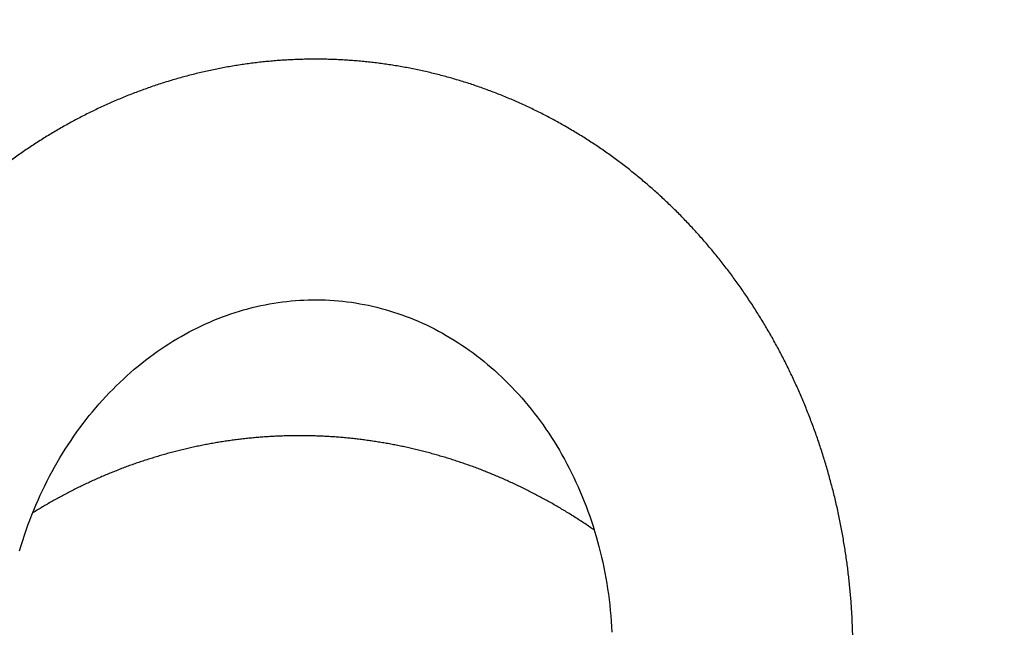
# Model space of a CAD drawing. Extents: x -217 to 202, y -148 to 148.
# Drawn here: x 58 to 60, y 61 to 62 of the extents above; entities that cross this region are included whole.
import ezdxf

# ---------------------------------------------------------------- set-up
doc = ezdxf.new("R2010")
doc.units = 0
doc.layers.get('0').update_dxf_attribs({"linetype": 'CONTINUOUS'})
doc.layers.get('DEFPOINTS').update_dxf_attribs({"linetype": 'CONTINUOUS'})
doc.layers.add('CLASS1', color=7, linetype='CONTINUOUS')
doc.styles.add('MX_DIMTXSTY_4', font='txt.shx', dxfattribs={"width": 0.8, "bigfont": 'extfont.shx'})
doc.styles.add('MX_NOTE_STANDARD', font='txt.shx', dxfattribs={"bigfont": 'extfont.shx'})
doc.dimstyles.new('MXDIMSTYLE', dxfattribs={"dimtxt": 3, "dimasz": 2.5, "dimexe": 2.28, "dimexo": 1, "dimgap": 1, "dimtad": 1, "dimdsep": 46, "dimtxsty": 'MX_NOTE_STANDARD', "dimblk1": 'OPEN30', "dimblk2": 'OPEN30', "dimsah": 1, "dimcen": 2.5, "dimadec": 0, "dimazin": 0, "dimtfac": 1, "dimtmove": 0, "dimatfit": 3, "dimldrblk": 'OPEN30', "dimfxl": 1, "dimtzin": 0, "dimarcsym": 0})

# ---------------------------------------------------------------- blocks, each defined once
blk = doc.blocks.new('_OPEN30')
at = {"color": 0, "linetype": 'ByBlock', "lineweight": -2}
for p, q in [((-1, 0.267949), (0, 0)), ((0, 0), (-1, -0.267949)), ((0, 0), (-1, 0))]:
    blk.add_line(p, q, dxfattribs=at)
blk = doc.blocks.new('*D8')
at = {"color": 7, "linetype": 'CONTINUOUS'}
for p, q in [((54.576266, 55.199999), (54.576266, 67.18)), ((60.576266, 56.9), (60.576266, 67.18)), ((54.576266, 64.9), (48.226266, 64.9)), ((54.576266, 64.9), (60.576266, 64.9)), ((60.576266, 64.9), (66.926266, 64.9))]:
    blk.add_line(p, q, dxfattribs=at)
at = {"layer": 'DEFPOINTS', "color": 0, "linetype": 'CONTINUOUS'}
for p in [(60.576266, 64.9), (60.576266, 55.9), (54.576266, 54.199999)]:
    blk.add_point(p, dxfattribs=at)
at = {"color": 7, "linetype": 'CONTINUOUS', "xscale": 2.77, "yscale": 2.77, "zscale": 2.77}
blk.add_blockref('_OPEN30', (54.576266, 64.9), dxfattribs=at)
at = {"color": 7, "linetype": 'CONTINUOUS', "xscale": 2.77, "yscale": 2.77, "zscale": 2.77, "rotation": 180}
blk.add_blockref('_OPEN30', (60.576266, 64.9), dxfattribs=at)
at = {"color": 255, "linetype": 'CONTINUOUS', "insert": (57.576266, 67.4), "char_height": 3, "attachment_point": 5, "line_spacing_factor": 0.9, "style": 'MX_DIMTXSTY_4'}
blk.add_mtext('\\A1;120', dxfattribs=at)
blk = doc.blocks.new('MS_3')
at = {"color": 130, "linetype": 'CONTINUOUS'}
blk.add_lwpolyline([(405.537694, 103.920358), (405.60243, 104.136209), (405.669903, 104.350935), (405.740091, 104.564479), (405.812973, 104.776781), (405.888529, 104.987785), (405.966736, 105.197431), (406.047573, 105.405666), (406.131016, 105.612442), (406.217041, 105.817713), (406.305623, 106.021431), (406.396737, 106.22355), (406.49036, 106.424022), (406.586461, 106.622801), (406.685014, 106.81984), (406.78599, 107.015092), (406.889361, 107.208511), (406.995097, 107.40005), (407.103167, 107.589668), (407.21354, 107.77732), (407.326184, 107.962965), (407.441068, 108.146558), (407.558158, 108.328059), (407.677421, 108.507426), (407.798821, 108.684622), (407.922325, 108.859606), (408.047897, 109.032339), (408.175501, 109.202783), (408.305102, 109.370901), (408.436661, 109.536659), (408.570142, 109.70002), (408.705506, 109.860951), (408.842717, 110.019416), (408.981735, 110.175384), (409.12252, 110.328824), (409.265034, 110.479705), (409.409237, 110.627997), (409.555089, 110.773669), (409.70255, 110.916695), (409.85158, 111.057048), (410.002137, 111.194703), (410.15418, 111.329634), (410.30767, 111.461815), (410.462565, 111.591223), (410.618823, 111.717839), (410.776403, 111.841641), (410.935265, 111.962608), (411.095367, 112.080719), (411.256668, 112.195958), (411.419126, 112.308307), (411.582702, 112.417751), (411.747353, 112.524273), (411.91304, 112.627859), (412.079721, 112.728495), (412.247358, 112.82617), (412.41591, 112.920871), (412.585338, 113.012589), (412.755601, 113.101312), (412.926662, 113.187031), (413.098482, 113.269739), (413.271022, 113.349428), (413.444247, 113.426092), (413.618117, 113.499724), (413.792595, 113.570318), (413.967647, 113.637871), (414.143236, 113.702379), (414.319328, 113.763838), (414.495887, 113.822246), (414.672879, 113.8776), (414.85027, 113.929898), (415.028028, 113.97914), (415.206121, 114.025324), (415.384516, 114.068452), (415.563181, 114.108521), (415.742085, 114.145532), (415.921198, 114.179487), (416.100491, 114.210387), (416.279935, 114.238231), (416.459499, 114.263023), (416.639155, 114.284762), (416.818875, 114.303451), (416.998631, 114.319092), (417.178398, 114.331686), (417.358146, 114.341236), (417.537849, 114.347743), (417.717481, 114.351209), (417.897015, 114.351637), (418.076427, 114.349028), (418.255689, 114.343384), (418.434775, 114.334708), (418.613661, 114.323001), (418.792321, 114.308265), (418.970728, 114.290503), (419.148857, 114.269716), (419.326683, 114.245906), (419.50418, 114.219075), (419.681321, 114.189224), (419.85808, 114.156357), (420.034431, 114.120474), (420.210347, 114.081578), (420.385801, 114.039671), (420.560767, 113.994756), (420.735216, 113.946833), (420.90912, 113.895908), (421.08245, 113.841981), (421.255179, 113.785056), (421.427278, 113.725136), (421.598716, 113.662225), (421.769463, 113.596326), (421.939488, 113.527445), (422.10876, 113.455585), (422.27725, 113.380751), (422.444924, 113.302949), (422.611749, 113.222186), (422.777693, 113.138468), (422.942723, 113.051802), (423.106804, 112.962195), (423.269904, 112.869656), (423.431986, 112.774194), (423.593016, 112.67582), (423.752958, 112.574545), (423.911776, 112.470378), (424.069436, 112.363332), (424.225899, 112.253419), (424.38113, 112.140655), (424.535091, 112.025054), (424.687744, 111.906632), (424.839053, 111.785403), (424.98898, 111.661386), (425.137487, 111.534599), (425.284537, 111.405062), (425.43009, 111.272796), (425.57411, 111.137819), (425.716558, 111.000154), (425.857396, 110.859825), (425.996586, 110.716856), (426.134091, 110.571274), (426.269872, 110.423101), (426.403892, 110.272365), (426.536113, 110.119095), (426.666499, 109.96332), (426.795013, 109.80507), (426.921618, 109.644374), (427.046276, 109.481265), (427.168953, 109.315774), (427.289614, 109.147937), (427.408222, 108.977788), (427.524743, 108.805362), (427.639142, 108.630693), (427.751385, 108.45382), (427.86144, 108.274781), (427.969273, 108.093615), (428.074853, 107.910362), (428.178146, 107.725059), (428.279122, 107.537749), (428.37775, 107.348475), (428.474003, 107.157279), (428.567848, 106.964204), (428.659258, 106.769292), (428.748204, 106.57259), (428.83466, 106.374143), (428.918599, 106.173996), (428.999996, 105.972197), (429.078825, 105.768791), (429.155061, 105.563826), (429.228681, 105.357351), (429.299664, 105.149415), (429.367986, 104.940067), (429.433626, 104.729356), (429.496563, 104.517332), (429.556778, 104.304047), (429.614253, 104.089551), (429.66897, 103.873895), (429.72091, 103.657132), (429.770058, 103.439313), (429.816397, 103.220491), (429.859916, 103.000719), (429.900598, 102.78005), (429.93843, 102.558538), (429.9734, 102.336236), (430.005497, 102.113198), (430.034713, 101.889478), (430.061035, 101.665131), (430.084456, 101.440211), (430.104967, 101.214774), (430.122562, 100.988873), (430.137235, 100.762564), (430.148981, 100.535903)], dxfattribs=at)
blk.add_lwpolyline([(405.537694, 103.920358), (405.60243, 104.136209), (405.669903, 104.350935), (405.740091, 104.564479), (405.812973, 104.776781), (405.888529, 104.987785), (405.966736, 105.197431), (406.047573, 105.405666), (406.131016, 105.612442), (406.217041, 105.817713), (406.305623, 106.021431), (406.396737, 106.22355), (406.49036, 106.424022), (406.586461, 106.622801), (406.685014, 106.81984), (406.78599, 107.015092), (406.889361, 107.208511), (406.995097, 107.40005), (407.103167, 107.589668), (407.21354, 107.77732), (407.326184, 107.962965), (407.441068, 108.146558), (407.558158, 108.328059), (407.677421, 108.507426), (407.798821, 108.684622), (407.922325, 108.859606), (408.047897, 109.032339), (408.175501, 109.202783), (408.305102, 109.370901), (408.436661, 109.536659), (408.570142, 109.70002), (408.705506, 109.860951), (408.842717, 110.019416), (408.981735, 110.175384), (409.12252, 110.328824), (409.265034, 110.479705), (409.409237, 110.627997), (409.555089, 110.773669), (409.70255, 110.916695), (409.85158, 111.057048), (410.002137, 111.194703), (410.15418, 111.329634), (410.30767, 111.461815), (410.462565, 111.591223), (410.618823, 111.717839), (410.776403, 111.841641), (410.935265, 111.962608), (411.095367, 112.080719), (411.256668, 112.195958), (411.419126, 112.308307), (411.582702, 112.417751), (411.747353, 112.524273), (411.91304, 112.627859), (412.079721, 112.728495), (412.247358, 112.82617), (412.41591, 112.920871), (412.585338, 113.012589), (412.755601, 113.101312), (412.926662, 113.187031), (413.098482, 113.269739), (413.271022, 113.349428), (413.444247, 113.426092), (413.618117, 113.499724), (413.792595, 113.570318), (413.967647, 113.637871), (414.143236, 113.702379), (414.319328, 113.763838), (414.495887, 113.822246), (414.672879, 113.8776), (414.85027, 113.929898), (415.028028, 113.97914), (415.206121, 114.025324), (415.384516, 114.068452), (415.563181, 114.108521), (415.742085, 114.145532), (415.921198, 114.179487), (416.100491, 114.210387), (416.279935, 114.238231), (416.459499, 114.263023), (416.639155, 114.284762), (416.818875, 114.303451), (416.998631, 114.319092), (417.178398, 114.331686), (417.358146, 114.341236), (417.537849, 114.347743), (417.717481, 114.351209), (417.897015, 114.351637), (418.076427, 114.349028), (418.255689, 114.343384), (418.434775, 114.334708), (418.613661, 114.323001), (418.792321, 114.308265), (418.970728, 114.290503), (419.148857, 114.269716), (419.326683, 114.245906), (419.50418, 114.219075), (419.681321, 114.189224), (419.85808, 114.156357), (420.034431, 114.120474), (420.210347, 114.081578), (420.385801, 114.039671), (420.560767, 113.994756), (420.735216, 113.946833), (420.90912, 113.895908), (421.08245, 113.841981), (421.255179, 113.785056), (421.427278, 113.725136), (421.598716, 113.662225), (421.769463, 113.596326), (421.939488, 113.527445), (422.10876, 113.455585), (422.27725, 113.380751), (422.444924, 113.302949), (422.611749, 113.222186), (422.777693, 113.138468), (422.942723, 113.051802), (423.106804, 112.962195), (423.269904, 112.869656), (423.431986, 112.774194), (423.593016, 112.67582), (423.752958, 112.574545), (423.911776, 112.470378), (424.069436, 112.363332), (424.225899, 112.253419), (424.38113, 112.140655), (424.535091, 112.025054), (424.687744, 111.906632), (424.839053, 111.785403), (424.98898, 111.661386), (425.137487, 111.534599), (425.284537, 111.405062), (425.43009, 111.272796), (425.57411, 111.137819), (425.716558, 111.000154), (425.857396, 110.859825), (425.996586, 110.716856), (426.134091, 110.571274), (426.269872, 110.423101), (426.403892, 110.272365), (426.536113, 110.119095), (426.666499, 109.96332), (426.795013, 109.80507), (426.921618, 109.644374), (427.046276, 109.481265), (427.168953, 109.315774), (427.289614, 109.147937), (427.408222, 108.977788), (427.524743, 108.805362), (427.639142, 108.630693), (427.751385, 108.45382), (427.86144, 108.274781), (427.969273, 108.093615), (428.074853, 107.910362), (428.178146, 107.725059), (428.279122, 107.537749), (428.37775, 107.348475), (428.474003, 107.157279), (428.567848, 106.964204), (428.659258, 106.769292), (428.748204, 106.57259), (428.83466, 106.374143), (428.918599, 106.173996), (428.999996, 105.972197), (429.078825, 105.768791), (429.155061, 105.563826), (429.228681, 105.357351), (429.299664, 105.149415), (429.367986, 104.940067), (429.433626, 104.729356), (429.496563, 104.517332), (429.556778, 104.304047), (429.614253, 104.089551), (429.66897, 103.873895), (429.72091, 103.657132), (429.770058, 103.439313), (429.816397, 103.220491), (429.859916, 103.000719), (429.900598, 102.78005), (429.93843, 102.558538), (429.9734, 102.336236), (430.005497, 102.113198), (430.034713, 101.889478), (430.061035, 101.665131), (430.084456, 101.440211), (430.104967, 101.214774), (430.122562, 100.988873), (430.137235, 100.762564), (430.148981, 100.535903)], dxfattribs=at)
for points, start_tangent, end_tangent in [([(431.3120840533302, 79.78118195062689), (431.5327970939434, 79.97297482822273), (431.7401274246113, 80.15519964865757), (431.9392287276178, 80.3337505340262), (432.13525178107193, 80.5145181749549), (432.3318675554938, 80.70164477635353), (432.52886215518083, 80.89468232942318), (432.725391858512, 81.0924386464344), (432.92061294386804, 81.29372153966096), (433.1136816896196, 81.49733882137298), (433.30389792496135, 81.7023017569552), (433.49125130974153, 81.90859930180204), (433.67593846286763, 82.11651373227733), (433.8581560426446, 82.32632738059374), (434.0381007073838, 82.53832257896192), (434.2159515058811, 82.75275642168322), (434.39172136248453, 82.96964791390292), (434.5653318914292, 83.1888851953272), (434.7367037618551, 83.41035505116406), (434.90575764291316, 83.6339442666258), (435.0724158291896, 83.8595418639784), (435.2366371795797, 84.08708718804701), (435.3984166669661, 84.31656928644907), (435.55775079960586, 84.5479793199031), (435.7146360857587, 84.78130844912653), (435.8690689701325, 85.0165477330388), (436.02103985283975, 85.25367854758224), (436.1705281889854, 85.49266473567513), (436.3175122804005, 85.73346829276556), (436.4619704289071, 85.9760512142966), (436.6038809364027, 86.2203754957809), (436.7432234066018, 86.46640437589849), (436.87998206872726, 86.71410551043164), (437.0141421788612, 86.96344753576295), (437.1456889930896, 87.21439908827801), (437.2746077674974, 87.4669288043583), (437.40088377894244, 87.72100508094718), (437.524502459155, 87.97659452995049), (437.6454493098063, 88.23366295712276), (437.76370983291054, 88.49217616428473), (437.8792695304819, 88.7520999532594), (437.99211396170904, 89.01340012046444), (438.102229738568, 89.27604236285288), (438.20960439789815, 89.53999228999305), (438.3142255080129, 89.8052155084822), (438.41608063722197, 90.07167762491758), (438.5151573608673, 90.33934424243239), (438.6114438113, 90.60818069010702), (438.704929072037, 90.87815182903569), (438.79560231962205, 91.1492224745416), (438.8834527305944, 91.4213574419507), (438.96846948151233, 91.69452154658075), (439.05064207981195, 91.968679506934), (439.1299612039429, 92.24379569886196), (439.2064177912798, 92.51983442245387), (439.2800027791991, 92.79675997779532), (439.35070710507625, 93.07453666497463), (439.41852184520394, 93.35312874704937), (439.48343916718204, 93.63250019617749), (439.545451754233, 93.91261484707184), (439.60455229263425, 94.19343653363194), (439.66073346866597, 94.47492908975528), (439.7139880099139, 94.75705634119458), (439.7643095163003, 95.03978194166689), (439.811692419009, 95.32306938095189), (439.8561311823114, 95.6068821423105), (439.8976202704698, 95.89118370899769), (439.93615415261957, 96.17593756359838), (439.9717278665539, 96.46110710986659), (440.00433754384903, 96.74665559993855), (440.0339794402753, 97.0325462687374), (440.06064981160125, 97.31874235118039), (440.0843449135991, 97.60520708218974), (440.1050612907775, 97.89190367432707), (440.1227966896504, 98.17879524707814), (440.1375491694889, 98.46584489571023), (440.14931678956236, 98.75301571549016), (440.15809760913544, 99.04027080168817), (440.163889799298, 99.32757324762247), (440.1666926142607, 99.61488612774315), (440.1665059161978, 99.90217250590831), (440.1633295740239, 100.18939544586055), (440.1571634566453, 100.47651801133952), (440.14800746032324, 100.76350326723514), (440.1358622904536, 101.05031431235443), (440.12072957653254, 101.33691428424436), (440.10261099850504, 101.62326632256804), (440.0815082363224, 101.90933356698974), (440.057422971674, 102.19507915734494), (440.03035737360733, 102.48046628215798), (440.00031476354434, 102.76545824507048), (439.9672986294263, 103.05001836636302), (439.9313124592045, 103.33410996631437), (439.8923597408175, 103.61769636520376), (439.85044418819325, 103.90074091864744), (439.8055707022504, 104.1832071678723), (439.7577445722827, 104.46505871483919), (439.7069710878104, 104.74625916154264), (439.65325553834555, 105.0267721099749), (439.59660329186863, 105.3065611786792), (439.5370207214946, 105.5855901981779), (439.4745148959246, 105.86382314569346), (439.40909289775846, 106.14122400138012), (439.340761809598, 106.4177567453903), (439.26952872936636, 106.69338536190776), (439.1954014618059, 106.96807402115746), (439.1183888000669, 107.24178715350854), (439.038499610926, 107.51448920871007), (438.95574276116076, 107.78614463651093), (438.87012711789157, 108.05671788676727), (438.78166194687947, 108.32617353413934), (438.69035767956484, 108.59447651822802), (438.59622495933945, 108.86159184498865), (438.49927442959506, 109.12748452037704), (438.3995167337198, 109.39211955034875), (438.2969626909462, 109.65546200425388), (438.19162426083767, 109.91747736254592), (438.0835138577813, 110.17813126964711), (437.97264389734573, 110.43738937040939), (437.859026795094, 110.69521730968017), (437.74267502428575, 110.95158075572226), (437.623601992962, 111.20644575616734), (437.50182186723487, 111.45977866630028), (437.3773488350771, 111.71154585027534), (437.25019708445234, 111.96171367224747), (437.1203808133332, 112.21024850086906), (436.9879148662558, 112.45711699560002), (436.8528151176288, 112.70228627910592), (436.71509753376995, 112.94572351538773), (436.57477808100157, 113.18739586844981), (436.4318727257487, 113.42727050234907), (436.2863978006462, 113.66531476188266), (436.1383708231642, 113.90149657661436), (435.98780954995436, 114.13578399415428), (435.83473173766833, 114.36814506211385), (435.6791551429551, 114.59854782810362), (435.5210976916069, 114.82696043088549), (435.36057846396943, 115.05335163143172), (435.1976170227026, 115.27769045064656), (435.03223293210067, 115.49994591030554), (434.8644457564387, 115.72008703218285), (434.69427512126185, 115.93808287407978), (434.52174162224674, 116.15390306439349), (434.34686663031243, 116.36751768747808), (434.1696715380267, 116.57889684041902), (433.9901777379582, 116.78801062030652), (433.8084066364081, 116.99482913307588), (433.62438035065406, 117.19932294250293), (433.4381220393134, 117.40146328297897), (433.249654943872, 117.60122144225147), (433.0590023058139, 117.79856870806498), (432.86618736733453, 117.9934763686772), (432.67123381886177, 118.1859160303834), (432.47416656351834, 118.37586015995839), (432.27501070750805, 118.56328136827142), (432.0737913570356, 118.74815226619603), (431.8705336183066, 118.93044546460033), (431.66526283984604, 119.11013376545566), (431.45800560502994, 119.28719094453595), (431.248788889563, 119.46159108701659), (431.03763966932365, 119.63330827820027), (430.8245849201803, 119.80231660339155), (430.60965173222667, 119.96859024905757), (430.3928683060185, 120.13210438520673), (430.17426346725097, 120.2928347355296), (429.95386604860505, 120.45075702990471), (429.73170488276355, 120.60584699821743), (429.5078088464952, 120.75808041473533), (429.2822077172077, 120.9074339605786), (429.0549321141734, 121.05388516452945), (428.82601268896815, 121.19741158790475), (428.59548009317496, 121.3379907920189), (428.3633649903986, 121.47560035214337), (428.1296987062069, 121.61021861203608), (427.89451355954316, 121.74182506865532), (427.6578419510879, 121.87039931385243), (427.4197162815217, 121.99592093947854), (427.18016895302026, 122.11836953942111), (426.93923280691615, 122.23772530541737), (426.69694173268545, 122.35396985609509), (426.45332977284306, 122.46708501843227), (426.20843096991666, 122.57705261940896), (425.96227936642754, 122.68385448600748), (425.71490926699335, 122.78747287277065), (425.46635597152635, 122.88789165786807), (425.2166550161537, 122.98509510480767), (424.96584193700073, 123.07906747709922), (424.7139522701964, 123.16979303824974), (424.4610216942274, 123.2572563384083), (424.2070867356206, 123.34144363520932), (423.9521842336335, 123.42234181594972), (423.6963510280093, 123.49993776892006), (423.4396239584994, 123.57421838240953), (423.1820399341568, 123.64517072468061), (422.92363651190226, 123.71278354634865), (422.6644516021579, 123.77704651598287), (422.4045231189157, 123.8379493114303), (422.14388897616755, 123.89548161053426), (421.8825871166446, 123.94963319463568), (421.620655918543, 124.00039541338629), (421.35813409810726, 124.04776083389743), (421.0950603804422, 124.09172205519167), (420.83147349065075, 124.13227167628747), (420.56741216293904, 124.16940234869253), (420.30291537234916, 124.20310811202808), (420.0380223535976, 124.23338450270717), (419.7727723542839, 124.26022713139855), (419.50720462200843, 124.28363160877234), (419.241358405945, 124.30359356733697), (418.97527303912557, 124.32010980529094), (418.7089879789137, 124.33317884903954), (418.44254269272824, 124.3427993648329), (418.1759766479954, 124.34897001892068), (417.90932931195675, 124.35168948387854), (417.64264012563945, 124.35095735710456), (417.3759484765351, 124.34677512493931), (417.10929374559237, 124.3391445042887), (416.84271531376817, 124.32806721205907), (416.5762525619157, 124.31354496591052), (416.3099447828399, 124.29558017240652), (416.0438310186528, 124.27417719938671), (415.7779502671583, 124.24934076139289), (415.51234152615416, 124.2210755729684), (415.2470437934462, 124.18938634865663), (414.9820959579547, 124.15427828250586), (414.7175364694085, 124.11575850274926), (414.4534036668274, 124.07383462523285), (414.1897358892202, 124.02851426580355), (413.92657147560567, 123.97980504030852), (413.663948663042, 123.92771487636992), (413.40190509777403, 123.87225350841845), (413.14047821370696, 123.81343132018856), (412.8797054444858, 123.75125869626709), (412.61962422374745, 123.68574602123772), (412.36027190548884, 123.61690386584382), (412.10168515907026, 123.54474440127046), (411.8439003048925, 123.46928061442668), (411.5869536605778, 123.3905254987144), (411.3308815437522, 123.3084920475394), (411.0757202198365, 123.2231933528733), (410.8215052435198, 123.13464384879035), (410.56827165624054, 123.04285893854467), (410.3160544880484, 122.94785404689333), (410.0648887689931, 122.8496445985918), (409.81480950168316, 122.74824606181164), (409.5658510194098, 122.64367496355544), (409.31804696427116, 122.53594892426759), (409.07143094654475, 122.42508561472914), (408.82603657650816, 122.31110270572253), (408.5818974542626, 122.19401788187497), (408.3390466091687, 122.07384960441004), (408.0975162080631, 121.95061750815921), (407.8573383461153, 121.82434132547314), (407.61854511849106, 121.69504078870159), (407.3811686185891, 121.56273563230707), (407.1452405049731, 121.42744611014678), (406.91079143501975, 121.28919367192862), (406.677851925705, 121.14799993506563), (406.44645249400946, 121.00388651696858), (406.21662365690463, 120.85687503505551), (405.9883956415233, 120.70698741570436), (405.7617975992889, 120.55424673194238), (405.53685843213225, 120.39867632275855), (405.31360704198323, 120.24029952713954), (405.09207233076813, 120.07913968407138), (404.87228303273514, 119.91522029422481), (404.6542668274278, 119.74856587525892), (404.4380509853154, 119.5792013392811), (404.22366277596575, 119.40715159926594), (404.01112946894773, 119.23244156818782), (403.8004782529424, 119.05509623034413), (403.5917353768855, 118.87514139865743), (403.3849264836899, 118.69260342041866), (403.1800772061706, 118.50750865180908), (402.97721317715786, 118.3198834490122), (402.776360000722, 118.1297541915792), (402.5775425261527, 117.93714787250565), (402.38078479200703, 117.74209214370558), (402.18611079688617, 117.54461468956515), (401.99354453939395, 117.3447431944744), (401.803110012861, 117.14250534678808), (401.6148306770383, 116.93792923672754), (401.4287290070406, 116.73104369608154), (401.2448273717355, 116.52187763665552), (401.0631481399996, 116.31045997025194), (400.88371368065873, 116.09681960870785), (400.7065460437143, 115.88098568636337), (400.531666199302, 115.66298809117097), (400.3590948891606, 115.44285687048114), (400.1888528550289, 115.22062207163981), (400.02096083864944, 114.99631374199862), (399.85543942426193, 114.76996203120575), (399.6923081516279, 114.54159776737197), (399.5315861353438, 114.31125205476746), (399.37329248877904, 114.07895599847052), (399.21744632529226, 113.84474070355964), (399.06406669789067, 113.6086373104713), (398.91317177362635, 113.37067747873743), (398.76477904616786, 113.13089326242743), (398.6189059923581, 112.88931672547278), (398.4755700890337, 112.6459799318036), (398.334788799305, 112.40091495331535), (398.19657893842214, 112.154154237694), (398.06095640739477, 111.90573076293799), (397.9279370382337, 111.65567754706512), (397.7975366629553, 111.4040276080932), (397.6697711130046, 111.15081396424239), (397.5446558224785, 110.89606977589551), (397.4222051316319, 110.6398285947871), (397.30243319411056, 110.38212403941043), (397.1853541635719, 110.12298972826056), (397.07098219366617, 109.86245927983373), (396.9593312527504, 109.60056648631917), (396.8504142385955, 109.33734614349032), (396.74424366533276, 109.07283340674735), (396.6408320465989, 108.80706343194925), (396.54019189603696, 108.54007137495637), (396.44233565019385, 108.27189229540409), (396.34727470302914, 108.00255995162615), (396.2550196991351, 107.73210716662697), (396.1655812666586, 107.46056674289093), (396.07897003375183, 107.18797148290332), (395.9951966194667, 106.91435428782506), (395.91427121634115, 106.63975268648528), (395.8362034165002, 106.36421072207395), (395.7610027669125, 106.08777292768445), (395.6886788145521, 105.81048383640791), (395.61924110546624, 105.53238797226095), (395.55269823475373, 105.25352050482934), (395.4890560509584, 104.9738895861135), (395.428319909699, 104.69349851918264), (395.37049516658954, 104.41235060710505), (395.315587177246, 104.13044915295131), (395.2636020370792, 103.84781324156575), (395.21455055280694, 103.56456246275593), (395.16844537935685, 103.28085583363486), (395.1252991760184, 102.99685246424269), (395.0851246020793, 102.71271146461231), (395.04793314491326, 102.42857289757694), (395.0137174460706, 102.14427052201836), (394.9824549385994, 101.85939091074852), (394.954122621597, 101.57351358365145), (394.92869749416604, 101.28621806060733), (394.90615720516234, 100.99709514750339), (394.88652401982745, 100.70651061718377), (394.8698928069607, 100.4160913345761), (394.8563651019849, 100.12757996095797), (394.84604244032744, 99.84271915761155), (394.8390263298352, 99.56325111517413), (394.835110515608, 99.28566625321764), (394.83301872310403, 98.98819580195618)], (0.7567267115075735, 0.6537313546793772), (-0.0033727401992298, -0.9999943122955992)), ([(431.3120840533302, 79.78118195062689), (431.5327970939434, 79.97297482822273), (431.7401274246113, 80.15519964865757), (431.9392287276178, 80.3337505340262), (432.13525178107193, 80.5145181749549), (432.3318675554938, 80.70164477635353), (432.52886215518083, 80.89468232942318), (432.725391858512, 81.0924386464344), (432.92061294386804, 81.29372153966096), (433.1136816896196, 81.49733882137298), (433.30389792496135, 81.7023017569552), (433.49125130974153, 81.90859930180204), (433.67593846286763, 82.11651373227733), (433.8581560426446, 82.32632738059374), (434.0381007073838, 82.53832257896192), (434.2159515058811, 82.75275642168322), (434.39172136248453, 82.96964791390292), (434.5653318914292, 83.1888851953272), (434.7367037618551, 83.41035505116406), (434.90575764291316, 83.6339442666258), (435.0724158291896, 83.8595418639784), (435.2366371795797, 84.08708718804701), (435.3984166669661, 84.31656928644907), (435.55775079960586, 84.5479793199031), (435.7146360857587, 84.78130844912653), (435.8690689701325, 85.0165477330388), (436.02103985283975, 85.25367854758224), (436.1705281889854, 85.49266473567513), (436.3175122804005, 85.73346829276556), (436.4619704289071, 85.9760512142966), (436.6038809364027, 86.2203754957809), (436.7432234066018, 86.46640437589849), (436.87998206872726, 86.71410551043164), (437.0141421788612, 86.96344753576295), (437.1456889930896, 87.21439908827801), (437.2746077674974, 87.4669288043583), (437.40088377894244, 87.72100508094718), (437.524502459155, 87.97659452995049), (437.6454493098063, 88.23366295712276), (437.76370983291054, 88.49217616428473), (437.8792695304819, 88.7520999532594), (437.99211396170904, 89.01340012046444), (438.102229738568, 89.27604236285288), (438.20960439789815, 89.53999228999305), (438.3142255080129, 89.8052155084822), (438.41608063722197, 90.07167762491758), (438.5151573608673, 90.33934424243239), (438.6114438113, 90.60818069010702), (438.704929072037, 90.87815182903569), (438.79560231962205, 91.1492224745416), (438.8834527305944, 91.4213574419507), (438.96846948151233, 91.69452154658075), (439.05064207981195, 91.968679506934), (439.1299612039429, 92.24379569886196), (439.2064177912798, 92.51983442245387), (439.2800027791991, 92.79675997779532), (439.35070710507625, 93.07453666497463), (439.41852184520394, 93.35312874704937), (439.48343916718204, 93.63250019617749), (439.545451754233, 93.91261484707184), (439.60455229263425, 94.19343653363194), (439.66073346866597, 94.47492908975528), (439.7139880099139, 94.75705634119458), (439.7643095163003, 95.03978194166689), (439.811692419009, 95.32306938095189), (439.8561311823114, 95.6068821423105), (439.8976202704698, 95.89118370899769), (439.93615415261957, 96.17593756359838), (439.9717278665539, 96.46110710986659), (440.00433754384903, 96.74665559993855), (440.0339794402753, 97.0325462687374), (440.06064981160125, 97.31874235118039), (440.0843449135991, 97.60520708218974), (440.1050612907775, 97.89190367432707), (440.1227966896504, 98.17879524707814), (440.1375491694889, 98.46584489571023), (440.14931678956236, 98.75301571549016), (440.15809760913544, 99.04027080168817), (440.163889799298, 99.32757324762247), (440.1666926142607, 99.61488612774315), (440.1665059161978, 99.90217250590831), (440.1633295740239, 100.18939544586055), (440.1571634566453, 100.47651801133952), (440.14800746032324, 100.76350326723514), (440.1358622904536, 101.05031431235443), (440.12072957653254, 101.33691428424436), (440.10261099850504, 101.62326632256804), (440.0815082363224, 101.90933356698974), (440.057422971674, 102.19507915734494), (440.03035737360733, 102.48046628215798), (440.00031476354434, 102.76545824507048), (439.9672986294263, 103.05001836636302), (439.9313124592045, 103.33410996631437), (439.8923597408175, 103.61769636520376), (439.85044418819325, 103.90074091864744), (439.8055707022504, 104.1832071678723), (439.7577445722827, 104.46505871483919), (439.7069710878104, 104.74625916154264), (439.65325553834555, 105.0267721099749), (439.59660329186863, 105.3065611786792), (439.5370207214946, 105.5855901981779), (439.4745148959246, 105.86382314569346), (439.40909289775846, 106.14122400138012), (439.340761809598, 106.4177567453903), (439.26952872936636, 106.69338536190776), (439.1954014618059, 106.96807402115746), (439.1183888000669, 107.24178715350854), (439.038499610926, 107.51448920871007), (438.95574276116076, 107.78614463651093), (438.87012711789157, 108.05671788676727), (438.78166194687947, 108.32617353413934), (438.69035767956484, 108.59447651822802), (438.59622495933945, 108.86159184498865), (438.49927442959506, 109.12748452037704), (438.3995167337198, 109.39211955034875), (438.2969626909462, 109.65546200425388), (438.19162426083767, 109.91747736254592), (438.0835138577813, 110.17813126964711), (437.97264389734573, 110.43738937040939), (437.859026795094, 110.69521730968017), (437.74267502428575, 110.95158075572226), (437.623601992962, 111.20644575616734), (437.50182186723487, 111.45977866630028), (437.3773488350771, 111.71154585027534), (437.25019708445234, 111.96171367224747), (437.1203808133332, 112.21024850086906), (436.9879148662558, 112.45711699560002), (436.8528151176288, 112.70228627910592), (436.71509753376995, 112.94572351538773), (436.57477808100157, 113.18739586844981), (436.4318727257487, 113.42727050234907), (436.2863978006462, 113.66531476188266), (436.1383708231642, 113.90149657661436), (435.98780954995436, 114.13578399415428), (435.83473173766833, 114.36814506211385), (435.6791551429551, 114.59854782810362), (435.5210976916069, 114.82696043088549), (435.36057846396943, 115.05335163143172), (435.1976170227026, 115.27769045064656), (435.03223293210067, 115.49994591030554), (434.8644457564387, 115.72008703218285), (434.69427512126185, 115.93808287407978), (434.52174162224674, 116.15390306439349), (434.34686663031243, 116.36751768747808), (434.1696715380267, 116.57889684041902), (433.9901777379582, 116.78801062030652), (433.8084066364081, 116.99482913307588), (433.62438035065406, 117.19932294250293), (433.4381220393134, 117.40146328297897), (433.249654943872, 117.60122144225147), (433.0590023058139, 117.79856870806498), (432.86618736733453, 117.9934763686772), (432.67123381886177, 118.1859160303834), (432.47416656351834, 118.37586015995839), (432.27501070750805, 118.56328136827142), (432.0737913570356, 118.74815226619603), (431.8705336183066, 118.93044546460033), (431.66526283984604, 119.11013376545566), (431.45800560502994, 119.28719094453595), (431.248788889563, 119.46159108701659), (431.03763966932365, 119.63330827820027), (430.8245849201803, 119.80231660339155), (430.60965173222667, 119.96859024905757), (430.3928683060185, 120.13210438520673), (430.17426346725097, 120.2928347355296), (429.95386604860505, 120.45075702990471), (429.73170488276355, 120.60584699821743), (429.5078088464952, 120.75808041473533), (429.2822077172077, 120.9074339605786), (429.0549321141734, 121.05388516452945), (428.82601268896815, 121.19741158790475), (428.59548009317496, 121.3379907920189), (428.3633649903986, 121.47560035214337), (428.1296987062069, 121.61021861203608), (427.89451355954316, 121.74182506865532), (427.6578419510879, 121.87039931385243), (427.4197162815217, 121.99592093947854), (427.18016895302026, 122.11836953942111), (426.93923280691615, 122.23772530541737), (426.69694173268545, 122.35396985609509), (426.45332977284306, 122.46708501843227), (426.20843096991666, 122.57705261940896), (425.96227936642754, 122.68385448600748), (425.71490926699335, 122.78747287277065), (425.46635597152635, 122.88789165786807), (425.2166550161537, 122.98509510480767), (424.96584193700073, 123.07906747709922), (424.7139522701964, 123.16979303824974), (424.4610216942274, 123.2572563384083), (424.2070867356206, 123.34144363520932), (423.9521842336335, 123.42234181594972), (423.6963510280093, 123.49993776892006), (423.4396239584994, 123.57421838240953), (423.1820399341568, 123.64517072468061), (422.92363651190226, 123.71278354634865), (422.6644516021579, 123.77704651598287), (422.4045231189157, 123.8379493114303), (422.14388897616755, 123.89548161053426), (421.8825871166446, 123.94963319463568), (421.620655918543, 124.00039541338629), (421.35813409810726, 124.04776083389743), (421.0950603804422, 124.09172205519167), (420.83147349065075, 124.13227167628747), (420.56741216293904, 124.16940234869253), (420.30291537234916, 124.20310811202808), (420.0380223535976, 124.23338450270717), (419.7727723542839, 124.26022713139855), (419.50720462200843, 124.28363160877234), (419.241358405945, 124.30359356733697), (418.97527303912557, 124.32010980529094), (418.7089879789137, 124.33317884903954), (418.44254269272824, 124.3427993648329), (418.1759766479954, 124.34897001892068), (417.90932931195675, 124.35168948387854), (417.64264012563945, 124.35095735710456), (417.3759484765351, 124.34677512493931), (417.10929374559237, 124.3391445042887), (416.84271531376817, 124.32806721205907), (416.5762525619157, 124.31354496591052), (416.3099447828399, 124.29558017240652), (416.0438310186528, 124.27417719938671), (415.7779502671583, 124.24934076139289), (415.51234152615416, 124.2210755729684), (415.2470437934462, 124.18938634865663), (414.9820959579547, 124.15427828250586), (414.7175364694085, 124.11575850274926), (414.4534036668274, 124.07383462523285), (414.1897358892202, 124.02851426580355), (413.92657147560567, 123.97980504030852), (413.663948663042, 123.92771487636992), (413.40190509777403, 123.87225350841845), (413.14047821370696, 123.81343132018856), (412.8797054444858, 123.75125869626709), (412.61962422374745, 123.68574602123772), (412.36027190548884, 123.61690386584382), (412.10168515907026, 123.54474440127046), (411.8439003048925, 123.46928061442668), (411.5869536605778, 123.3905254987144), (411.3308815437522, 123.3084920475394), (411.0757202198365, 123.2231933528733), (410.8215052435198, 123.13464384879035), (410.56827165624054, 123.04285893854467), (410.3160544880484, 122.94785404689333), (410.0648887689931, 122.8496445985918), (409.81480950168316, 122.74824606181164), (409.5658510194098, 122.64367496355544), (409.31804696427116, 122.53594892426759), (409.07143094654475, 122.42508561472914), (408.82603657650816, 122.31110270572253), (408.5818974542626, 122.19401788187497), (408.3390466091687, 122.07384960441004), (408.0975162080631, 121.95061750815921), (407.8573383461153, 121.82434132547314), (407.61854511849106, 121.69504078870159), (407.3811686185891, 121.56273563230707), (407.1452405049731, 121.42744611014678), (406.91079143501975, 121.28919367192862), (406.677851925705, 121.14799993506563), (406.44645249400946, 121.00388651696858), (406.21662365690463, 120.85687503505551), (405.9883956415233, 120.70698741570436), (405.7617975992889, 120.55424673194238), (405.53685843213225, 120.39867632275855), (405.31360704198323, 120.24029952713954), (405.09207233076813, 120.07913968407138), (404.87228303273514, 119.91522029422481), (404.6542668274278, 119.74856587525892), (404.4380509853154, 119.5792013392811), (404.22366277596575, 119.40715159926594), (404.01112946894773, 119.23244156818782), (403.8004782529424, 119.05509623034413), (403.5917353768855, 118.87514139865743), (403.3849264836899, 118.69260342041866), (403.1800772061706, 118.50750865180908), (402.97721317715786, 118.3198834490122), (402.776360000722, 118.1297541915792), (402.5775425261527, 117.93714787250565), (402.38078479200703, 117.74209214370558), (402.18611079688617, 117.54461468956515), (401.99354453939395, 117.3447431944744), (401.803110012861, 117.14250534678808), (401.6148306770383, 116.93792923672754), (401.4287290070406, 116.73104369608154), (401.2448273717355, 116.52187763665552), (401.0631481399996, 116.31045997025194), (400.88371368065873, 116.09681960870785), (400.7065460437143, 115.88098568636337), (400.531666199302, 115.66298809117097), (400.3590948891606, 115.44285687048114), (400.1888528550289, 115.22062207163981), (400.02096083864944, 114.99631374199862), (399.85543942426193, 114.76996203120575), (399.6923081516279, 114.54159776737197), (399.5315861353438, 114.31125205476746), (399.37329248877904, 114.07895599847052), (399.21744632529226, 113.84474070355964), (399.06406669789067, 113.6086373104713), (398.91317177362635, 113.37067747873743), (398.76477904616786, 113.13089326242743), (398.6189059923581, 112.88931672547278), (398.4755700890337, 112.6459799318036), (398.334788799305, 112.40091495331535), (398.19657893842214, 112.154154237694), (398.06095640739477, 111.90573076293799), (397.9279370382337, 111.65567754706512), (397.7975366629553, 111.4040276080932), (397.6697711130046, 111.15081396424239), (397.5446558224785, 110.89606977589551), (397.4222051316319, 110.6398285947871), (397.30243319411056, 110.38212403941043), (397.1853541635719, 110.12298972826056), (397.07098219366617, 109.86245927983373), (396.9593312527504, 109.60056648631917), (396.8504142385955, 109.33734614349032), (396.74424366533276, 109.07283340674735), (396.6408320465989, 108.80706343194925), (396.54019189603696, 108.54007137495637), (396.44233565019385, 108.27189229540409), (396.34727470302914, 108.00255995162615), (396.2550196991351, 107.73210716662697), (396.1655812666586, 107.46056674289093), (396.07897003375183, 107.18797148290332), (395.9951966194667, 106.91435428782506), (395.91427121634115, 106.63975268648528), (395.8362034165002, 106.36421072207395), (395.7610027669125, 106.08777292768445), (395.6886788145521, 105.81048383640791), (395.61924110546624, 105.53238797226095), (395.55269823475373, 105.25352050482934), (395.4890560509584, 104.9738895861135), (395.428319909699, 104.69349851918264), (395.37049516658954, 104.41235060710505), (395.315587177246, 104.13044915295131), (395.2636020370792, 103.84781324156575), (395.21455055280694, 103.56456246275593), (395.16844537935685, 103.28085583363486), (395.1252991760184, 102.99685246424269), (395.0851246020793, 102.71271146461231), (395.04793314491326, 102.42857289757694), (395.0137174460706, 102.14427052201836), (394.9824549385994, 101.85939091074852), (394.954122621597, 101.57351358365145), (394.92869749416604, 101.28621806060733), (394.90615720516234, 100.99709514750339), (394.88652401982745, 100.70651061718377), (394.8698928069607, 100.4160913345761), (394.8563651019849, 100.12757996095797), (394.84604244032744, 99.84271915761155), (394.8390263298352, 99.56325111517413), (394.835110515608, 99.28566625321764), (394.83301872310403, 98.98819580195618)], (0.7567267115075735, 0.6537313546793772), (-0.0033727401992298, -0.9999943122955992)), ([(429.42256123325024, 104.77563696935385), (429.2248813848337, 104.91193521310674), (429.02592394102885, 105.04605085076332), (428.8257087613656, 105.17796838673712), (428.624255705372, 105.30767232543849), (428.4215846332918, 105.43514717205835), (428.2177156854359, 105.56037773928665), (428.0126697080559, 105.68334961487153), (427.8064676568829, 105.80404850676723), (427.599130487657, 105.92246012292662), (427.3906791561085, 106.0385701713069), (427.1811346202776, 106.15236436270789), (426.9705181636464, 106.26382881037512), (426.7588517285576, 106.37295044230905), (426.54615733693754, 106.47971628491769), (426.3324570107152, 106.5841133646145), (426.1177727718159, 106.68612870780703), (425.9021266480013, 106.78574934917833), (425.6855410381577, 106.88296284953776), (425.4680389288196, 106.97775760277932), (425.24964335855475, 107.07012207655453), (425.03037736592523, 107.16004473851763), (424.8102639894969, 107.24751405632287), (424.58932628020193, 107.33251851816613), (424.367587697855, 107.4150472916167), (424.1450721952906, 107.49509036338122), (423.9218037547098, 107.57263776897344), (423.69780635832194, 107.64767954390436), (423.4731039883245, 107.72020572368683), (423.24772064957324, 107.79020638922702), (423.02168077428814, 107.85767247816875), (422.79500917581026, 107.92259569216594), (422.56773068083294, 107.98496775964236), (422.33987011605495, 108.04478040902563), (422.11145230817056, 108.1020253687434), (421.8825021200937, 108.1566944585029), (421.6530448286985, 108.20878054133527), (421.42310597461073, 108.25827714500588), (421.19271110270165, 108.30517780799028), (420.9618857578416, 108.34947606876312), (420.73065548490194, 108.39116546579999), (420.49904587885703, 108.43023970693434), (420.2670828933142, 108.4666937124673), (420.03479263820554, 108.50052293115732), (419.8022012241081, 108.53172281395928), (419.5693347616061, 108.56028881181965), (419.3362193612729, 108.58621637568831), (419.1028811909546, 108.60950124910141), (418.8693466779969, 108.63014050132233), (418.6356423231955, 108.64813157691515), (418.40179462735887, 108.66347192047124), (418.16783009129085, 108.67615897657697), (417.93377521584534, 108.68619019034963), (417.69965654725, 108.69356347856638), (417.4655007605752, 108.69827809756384), (417.23133455361585, 108.70033353987083), (416.9971846241642, 108.69972929801702), (416.76307767001435, 108.69646486453075), (416.5290403889303, 108.69053973945665), (416.295099476205, 108.68195411540819), (416.0612816226967, 108.67070942691794), (415.8276135187971, 108.65680723779087), (415.5941218549069, 108.64024911182992), (415.36083332141607, 108.62103661284209), (415.1277746055157, 108.59917133546628), (414.89497229890367, 108.57465579362179), (414.6624528837965, 108.54749355504282), (414.4302428363999, 108.51768824535975), (414.1983686329186, 108.48524349019908), (413.96685674955734, 108.4501629151896), (413.73573364604727, 108.41245022571866), (413.50502555309777, 108.37211023594546), (413.2747585336556, 108.32914857226297), (413.0449586468094, 108.28357087969903), (412.81565195165786, 108.23538280328944), (412.5868645072878, 108.18458998806136), (412.35862232281124, 108.13119823962961), (412.13095102707484, 108.07521458528299), (411.9038760741387, 108.01664661383211), (411.67742291714876, 107.95550191704842), (411.4516170092429, 107.89178808670385), (411.2264838035653, 107.82551271456896), (411.0020486381072, 107.75668366687023), (410.7783363349208, 107.68531003954035), (410.555371571616, 107.61140127278236), (410.333179025798, 107.53496680681565), (410.11178337507226, 107.45601608185734), (409.89120929669934, 107.3745585387669), (409.6714812477039, 107.29060403234598), (409.4526230859228, 107.20416354354211), (409.2346585682608, 107.11524824300068), (409.0176114516289, 107.02386930137118), (408.8015054929283, 106.93003788929968), (408.58636444469994, 106.83376518416549), (408.37221170246175, 106.7350629131488), (408.1590700455963, 106.63394375227494), (407.9469621924054, 106.5304204716349), (407.73591086119177, 106.42450584131575), (407.5259387702572, 106.31621263140983), (407.3170686208223, 106.2055536341395), (407.10932260961, 106.09254229542785), (406.902722357725, 105.97719280703541), (406.69728945489896, 105.85951940138966), (406.49304549085537, 105.73953631091808), (406.29001205532313, 105.61725776804406), (406.08821069572514, 105.49269805224321)], (-0.820280717349413, 0.5719611391910576), (-0.8480717618737346, -0.5298813892866776)), ([(429.42256123325024, 104.77563696935385), (429.2248813848337, 104.91193521310674), (429.02592394102885, 105.04605085076332), (428.8257087613656, 105.17796838673712), (428.624255705372, 105.30767232543849), (428.4215846332918, 105.43514717205835), (428.2177156854359, 105.56037773928665), (428.0126697080559, 105.68334961487153), (427.8064676568829, 105.80404850676723), (427.599130487657, 105.92246012292662), (427.3906791561085, 106.0385701713069), (427.1811346202776, 106.15236436270789), (426.9705181636464, 106.26382881037512), (426.7588517285576, 106.37295044230905), (426.54615733693754, 106.47971628491769), (426.3324570107152, 106.5841133646145), (426.1177727718159, 106.68612870780703), (425.9021266480013, 106.78574934917833), (425.6855410381577, 106.88296284953776), (425.4680389288196, 106.97775760277932), (425.24964335855475, 107.07012207655453), (425.03037736592523, 107.16004473851763), (424.8102639894969, 107.24751405632287), (424.58932628020193, 107.33251851816613), (424.367587697855, 107.4150472916167), (424.1450721952906, 107.49509036338122), (423.9218037547098, 107.57263776897344), (423.69780635832194, 107.64767954390436), (423.4731039883245, 107.72020572368683), (423.24772064957324, 107.79020638922702), (423.02168077428814, 107.85767247816875), (422.79500917581026, 107.92259569216594), (422.56773068083294, 107.98496775964236), (422.33987011605495, 108.04478040902563), (422.11145230817056, 108.1020253687434), (421.8825021200937, 108.1566944585029), (421.6530448286985, 108.20878054133527), (421.42310597461073, 108.25827714500588), (421.19271110270165, 108.30517780799028), (420.9618857578416, 108.34947606876312), (420.73065548490194, 108.39116546579999), (420.49904587885703, 108.43023970693434), (420.2670828933142, 108.4666937124673), (420.03479263820554, 108.50052293115732), (419.8022012241081, 108.53172281395928), (419.5693347616061, 108.56028881181965), (419.3362193612729, 108.58621637568831), (419.1028811909546, 108.60950124910141), (418.8693466779969, 108.63014050132233), (418.6356423231955, 108.64813157691515), (418.40179462735887, 108.66347192047124), (418.16783009129085, 108.67615897657697), (417.93377521584534, 108.68619019034963), (417.69965654725, 108.69356347856638), (417.4655007605752, 108.69827809756384), (417.23133455361585, 108.70033353987083), (416.9971846241642, 108.69972929801702), (416.76307767001435, 108.69646486453075), (416.5290403889303, 108.69053973945665), (416.295099476205, 108.68195411540819), (416.0612816226967, 108.67070942691794), (415.8276135187971, 108.65680723779087), (415.5941218549069, 108.64024911182992), (415.36083332141607, 108.62103661284209), (415.1277746055157, 108.59917133546628), (414.89497229890367, 108.57465579362179), (414.6624528837965, 108.54749355504282), (414.4302428363999, 108.51768824535975), (414.1983686329186, 108.48524349019908), (413.96685674955734, 108.4501629151896), (413.73573364604727, 108.41245022571866), (413.50502555309777, 108.37211023594546), (413.2747585336556, 108.32914857226297), (413.0449586468094, 108.28357087969903), (412.81565195165786, 108.23538280328944), (412.5868645072878, 108.18458998806136), (412.35862232281124, 108.13119823962961), (412.13095102707484, 108.07521458528299), (411.9038760741387, 108.01664661383211), (411.67742291714876, 107.95550191704842), (411.4516170092429, 107.89178808670385), (411.2264838035653, 107.82551271456896), (411.0020486381072, 107.75668366687023), (410.7783363349208, 107.68531003954035), (410.555371571616, 107.61140127278236), (410.333179025798, 107.53496680681565), (410.11178337507226, 107.45601608185734), (409.89120929669934, 107.3745585387669), (409.6714812477039, 107.29060403234598), (409.4526230859228, 107.20416354354211), (409.2346585682608, 107.11524824300068), (409.0176114516289, 107.02386930137118), (408.8015054929283, 106.93003788929968), (408.58636444469994, 106.83376518416549), (408.37221170246175, 106.7350629131488), (408.1590700455963, 106.63394375227494), (407.9469621924054, 106.5304204716349), (407.73591086119177, 106.42450584131575), (407.5259387702572, 106.31621263140983), (407.3170686208223, 106.2055536341395), (407.10932260961, 106.09254229542785), (406.902722357725, 105.97719280703541), (406.69728945489896, 105.85951940138966), (406.49304549085537, 105.73953631091808), (406.29001205532313, 105.61725776804406), (406.08821069572514, 105.49269805224321)], (-0.820280717349413, 0.5719611391910576), (-0.8480717618737346, -0.5298813892866776))]:
    blk.add_spline(points, degree=3, dxfattribs=dict(at, start_tangent=start_tangent, end_tangent=end_tangent))

msp = doc.modelspace()

# ---------------------------------------------------------------- block references
at = {"layer": 'CLASS1', "linetype": 'ByBlock', "xscale": 0.05, "yscale": 0.05, "zscale": 0.05}
msp.add_blockref('MS_3', (38.076266, 55.9), dxfattribs=at)

# ---------------------------------------------------------------- dimensions: what is measured, and where the dimension line sits
at = {"layer": 'CLASS1', "color": 7, "linetype": 'CONTINUOUS'}
dim = msp.add_linear_dim(base=(60.576266, 64.9), p1=(54.576266, 54.199999), p2=(60.576266, 55.9), text='\\A1;<>', dimstyle='MXDIMSTYLE', override={"dimasz": 2.77, "dimlfac": 20, "dimtxsty": 'MX_DIMTXSTY_4', "dimtzin": 8}, dxfattribs=at)
dim.commit()
dim.dimension.update_dxf_attribs({"geometry": '*D8', "text_midpoint": (57.576266, 64.9), "dimtype": 128})

# ---------------------------------------------------------------- leaders
msp.add_leader([(34.422544, 49.380482), (41.283748, 74.986845), (72.611533, 74.986845)], dimstyle='MXDIMSTYLE', override={"dimasz": 1.327, "dimldrblk": 'DOT'}, dxfattribs=at)

doc.saveas('drawing.dxf')
